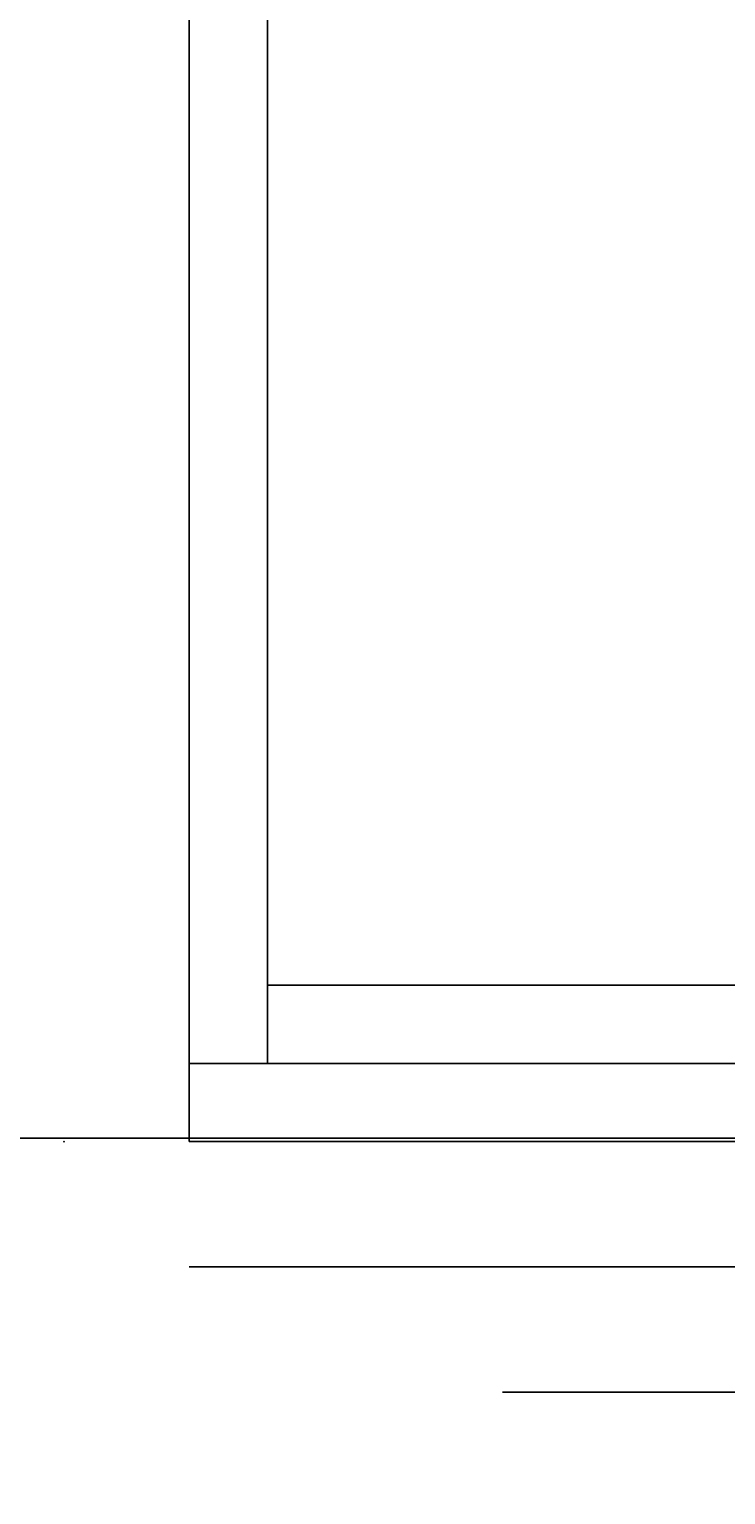
# Model space of a CAD drawing. Extents: x -262 to 131, y 400 to 558.
# Drawn here: x -133 to -128, y 517 to 529 of the extents above; entities that cross this region are included whole.
import ezdxf
from ezdxf.enums import TextEntityAlignment as Align

# ---------------------------------------------------------------- set-up
doc = ezdxf.new("R2010")
doc.units = 0
doc.header["$LTSCALE"] = 96
doc.header["$MEASUREMENT"] = 0
for name, color, linetype in [('AFUFR-3-TPLM-TH', 7, 'Continuous'), ('AFUFR-P', 7, 'Continuous'), ('AFUPD-3-BYLM-SV', 7, 'Continuous'), ('AFUPD-3-DWLM-SV', 7, 'Continuous'), ('AFUPD-3-KPLM-SV', 7, 'Continuous'), ('AFUPD-3-SHBK-FXBK', 7, 'Continuous'), ('AFUPD-P', 7, 'Continuous'), ('MAIN_DIMENSIONS', 7, 'Continuous'), ('MAIN_FURN', 7, 'Continuous')]:
    doc.layers.add(name, color=color, linetype=linetype)
doc.dimstyles.get("Standard").update_dxf_attribs({"dimtxt": 0.18, "dimasz": 0.18, "dimexe": 0.18, "dimexo": 0.0625, "dimgap": 0.09, "dimtad": 0, "dimtih": 1, "dimtoh": 1, "dimdec": 4, "dimzin": 0, "dimdsep": 46, "dimtxsty": 'Standard', "dimcen": 0.09, "dimadec": 0, "dimazin": 0, "dimtfac": 1, "dimtdec": 4, "dimtofl": 0, "dimtmove": 0, "dimatfit": 0, "dimfxl": 0, "dimtolj": 1, "dimtzin": 0, "dimarcsym": 0})

# ---------------------------------------------------------------- blocks, each defined once
blk = doc.blocks.new('MO7224SWWFP')
at = {"layer": 'AFUFR-3-TPLM-TH', "color": 42, "linetype": 'Continuous'}
for points, invisible_edges in [([(72, -24, 29), (0, 0, 29), (72, 0, 29)], 1), ([(0, -24, 29), (0, 0, 29), (72, -24, 29)], 2), ([(0, -24, 28), (72, 0, 28), (0, 0, 28)], 1), ([(72, -24, 28), (72, 0, 28), (0, -24, 28)], 2), ([(0, -24, 28), (72, -24, 29), (72, -24, 28)], 1), ([(0, -24, 29), (72, -24, 29), (0, -24, 28)], 2)]:
    blk.add_3dface(points, dxfattribs=dict(at, invisible_edges=invisible_edges))
at = {"layer": 'AFUFR-P', "color": 1, "linetype": 'Continuous'}
blk.add_line((72, -24), (0, -24), dxfattribs=at)
blk = doc.blocks.new('MO161928NTBBF')
at = {"layer": 'AFUPD-3-BYLM-SV', "color": 42, "linetype": 'Continuous'}
for points, invisible_edges in [([(1, 0.625, 28), (1, 19.25, 28), (1.625, 18.625, 28)], 14), ([(1, 0.625, 28), (1, 19.25), (1, 19.25, 28)], 1), ([(1, 0.625), (1, 19.25), (1, 0.625, 28)], 2), ([(1, 0.625), (1.625, 18.625), (1, 19.25)], 3), ([(1.625, 0.625, 28), (1, 0.625, 28), (1.625, 18.625, 28)], 2), ([(1.625, 0.625), (1.625, 18.625), (1, 0.625)], 2), ([(1.625, 0.625), (1.625, 18.625, 28), (1.625, 18.625)], 1), ([(1.625, 0.625, 28), (1.625, 18.625, 28), (1.625, 0.625)], 2), ([(1.625, 0.625, 28), (1, 0.625), (1, 0.625, 28)], 1), ([(1.625, 0.625), (1, 0.625), (1.625, 0.625, 28)], 2)]:
    blk.add_3dface(points, dxfattribs=dict(at, invisible_edges=invisible_edges))
at = {"layer": 'AFUPD-3-DWLM-SV', "color": 42, "linetype": 'Continuous'}
for points, invisible_edges in [([(1, 0.625, 16), (16.25, 0.625, 4), (16.25, 0.625, 16)], 1), ([(1, 0.625, 4), (16.25, 0.625, 4), (1, 0.625, 16)], 2), ([(16.25, 0.625, 4), (1, 0, 4), (16.25, 0, 4)], 1), ([(1, 0.625, 4), (1, 0, 4), (16.25, 0.625, 4)], 2), ([(16.25, 0, 16), (1, 0.625, 16), (16.25, 0.625, 16)], 1), ([(1, 0, 16), (1, 0.625, 16), (16.25, 0, 16)], 2), ([(1, 0.625, 4), (1, 0, 16), (1, 0, 4)], 1), ([(1, 0.625, 16), (1, 0, 16), (1, 0.625, 4)], 2), ([(1, 0.625, 28), (16.25, 0.625, 22), (16.25, 0.625, 28)], 1), ([(1, 0.625, 22), (16.25, 0.625, 22), (1, 0.625, 28)], 2), ([(16.25, 0.625, 22), (1, 0, 22), (16.25, 0, 22)], 1), ([(1, 0.625, 22), (1, 0, 22), (16.25, 0.625, 22)], 2), ([(16.25, 0, 28), (1, 0.625, 28), (16.25, 0.625, 28)], 1), ([(1, 0, 28), (1, 0.625, 28), (16.25, 0, 28)], 2), ([(1, 0.625, 22), (1, 0, 28), (1, 0, 22)], 1), ([(1, 0.625, 28), (1, 0, 28), (1, 0.625, 22)], 2), ([(1, 0.625, 22), (16.25, 0.625, 16), (16.25, 0.625, 22)], 1), ([(1, 0.625, 16), (16.25, 0.625, 16), (1, 0.625, 22)], 2), ([(16.25, 0.625, 16), (1, 0, 16), (16.25, 0, 16)], 1), ([(1, 0.625, 16), (1, 0, 16), (16.25, 0.625, 16)], 2), ([(16.25, 0, 22), (1, 0.625, 22), (16.25, 0.625, 22)], 1), ([(1, 0, 22), (1, 0.625, 22), (16.25, 0, 22)], 2), ([(1, 0.625, 16), (1, 0, 22), (1, 0, 16)], 1), ([(1, 0.625, 22), (1, 0, 22), (1, 0.625, 16)], 2), ([(1, 0, 4), (16.25, 0, 16), (16.25, 0, 4)], 1), ([(1, 0, 16), (16.25, 0, 16), (1, 0, 4)], 2), ([(1, 0, 22), (16.25, 0, 28), (16.25, 0, 22)], 1), ([(1, 0, 28), (16.25, 0, 28), (1, 0, 22)], 2), ([(1, 0, 16), (16.25, 0, 22), (16.25, 0, 16)], 1), ([(1, 0, 22), (16.25, 0, 22), (1, 0, 16)], 2)]:
    blk.add_3dface(points, dxfattribs=dict(at, invisible_edges=invisible_edges))
at = {"layer": 'AFUPD-3-KPLM-SV', "color": 42, "linetype": 'Continuous'}
for points, invisible_edges in [([(1.625, 1.25, 4), (15.625, 1.25), (15.625, 1.25, 4)], 1), ([(1.625, 1.25), (15.625, 1.25), (1.625, 1.25, 4)], 2), ([(15.625, 1.25), (1.625, 0.625), (15.625, 0.625)], 1), ([(1.625, 1.25), (1.625, 0.625), (15.625, 1.25)], 2), ([(15.625, 0.625, 4), (1.625, 1.25, 4), (15.625, 1.25, 4)], 1), ([(1.625, 0.625, 4), (1.625, 1.25, 4), (15.625, 0.625, 4)], 2), ([(1.625, 1.25), (1.625, 0.625, 4), (1.625, 0.625)], 1), ([(1.625, 1.25, 4), (1.625, 0.625, 4), (1.625, 1.25)], 2), ([(1.625, 0.625), (15.625, 0.625, 4), (15.625, 0.625)], 1), ([(1.625, 0.625, 4), (15.625, 0.625, 4), (1.625, 0.625)], 2)]:
    blk.add_3dface(points, dxfattribs=dict(at, invisible_edges=invisible_edges))
at = {"layer": 'AFUPD-3-SHBK-FXBK', "color": 47, "linetype": 'Continuous'}
for points, invisible_edges in [([(15.625, 0.625, 22.312), (1.625, 18.625, 22.312), (15.625, 18.625, 22.312)], 1), ([(1.625, 0.625, 22.312), (1.625, 18.625, 22.312), (15.625, 0.625, 22.312)], 2), ([(1.625, 0.625, 22.312), (1.625, 18.625, 21.687), (1.625, 18.625, 22.312)], 1), ([(1.625, 0.625, 21.687), (1.625, 18.625, 21.687), (1.625, 0.625, 22.312)], 2), ([(15.625, 18.625, 21.687), (1.625, 0.625, 21.687), (15.625, 0.625, 21.687)], 1), ([(1.625, 18.625, 21.687), (1.625, 0.625, 21.687), (15.625, 18.625, 21.687)], 2), ([(1.625, 0.625, 21.687), (15.625, 0.625, 22.312), (15.625, 0.625, 21.687)], 1), ([(1.625, 0.625, 22.312), (15.625, 0.625, 22.312), (1.625, 0.625, 21.687)], 2)]:
    blk.add_3dface(points, dxfattribs=dict(at, invisible_edges=invisible_edges))
at = {"layer": 'AFUPD-P', "color": 2, "linetype": 'Continuous'}
for p, q in [((1, 0), (1, 19.25)), ((16.25, 0), (1, 0)), ((16.25, -1), (1, -1)), ((13.75, -2), (3.5, -2))]:
    blk.add_line(p, q, dxfattribs=at)
at = {"layer": 'MAIN_FURN', "color": 7, "linetype": 'Continuous'}
blk.add_point((0, 0), dxfattribs=at)

msp = doc.modelspace()

# ---------------------------------------------------------------- linework, layer by layer
at = {"layer": 'MAIN_DIMENSIONS', "color": 17, "linetype": 'Continuous'}
msp.add_line((-151.40544, 519.91526), (-118.11565, 519.91526), dxfattribs=at)

# ---------------------------------------------------------------- block references
at = {"layer": 'MAIN_FURN', "color": 65, "linetype": 'Continuous'}
msp.add_blockref('MO7224SWWFP', (-187.44898, 543.91526), dxfattribs=at)
ref = msp.add_blockref('MO161928NTBBF', (-133.17172, 519.88687), dxfattribs=at)
ref.add_attrib('CAPMC', 'OFG', dxfattribs={"color": 65, "linetype": 'Continuous', "height": 0.000000012, "width": 0.666667}).set_placement((-133.17172, 519.88687), align=Align.BOTTOM_LEFT)
ref.add_attrib('CAPPN', 'MO161928-NT-BBF', dxfattribs={"color": 65, "linetype": 'Continuous', "height": 0.000000012, "width": 0.666667}).set_placement((-133.17172, 519.88687), align=Align.BOTTOM_LEFT)
ref.add_attrib('CAPMG', 'OFG', dxfattribs={"color": 65, "linetype": 'Continuous', "height": 0.000000012, "width": 0.666667}).set_placement((-133.17172, 519.88687), align=Align.BOTTOM_LEFT)
ref.add_attrib('CAPQTY', '1', dxfattribs={"color": 65, "linetype": 'Continuous', "height": 0.000000012, "width": 0.666667}).set_placement((-133.17172, 519.88687), align=Align.BOTTOM_LEFT)

# ---------------------------------------------------------------- dimensions: what is measured, and where the dimension line sits
at = {"layer": 'MAIN_DIMENSIONS', "color": 65, "linetype": 'Continuous'}
for base, p1, p2 in [((-74.06737, 543.947, 29), (-187.44774, 543.947, 29), (-188.44898, 447.91526, 29)), ((-46.658013433, 543.9469971763, 29), (-187.318701696, 412.0293563984, 29), (-187.318701696, 543.9469971763, 29)), ((-146.0721053307, 519.9152610085), (-115.4489849669, 519.9152610085), (-115.4489849669, 477.9152610085))]:
    msp.add_linear_dim(base=base, p1=p1, p2=p2, dimstyle='Standard', dxfattribs=at).render()

doc.saveas('drawing.dxf')
